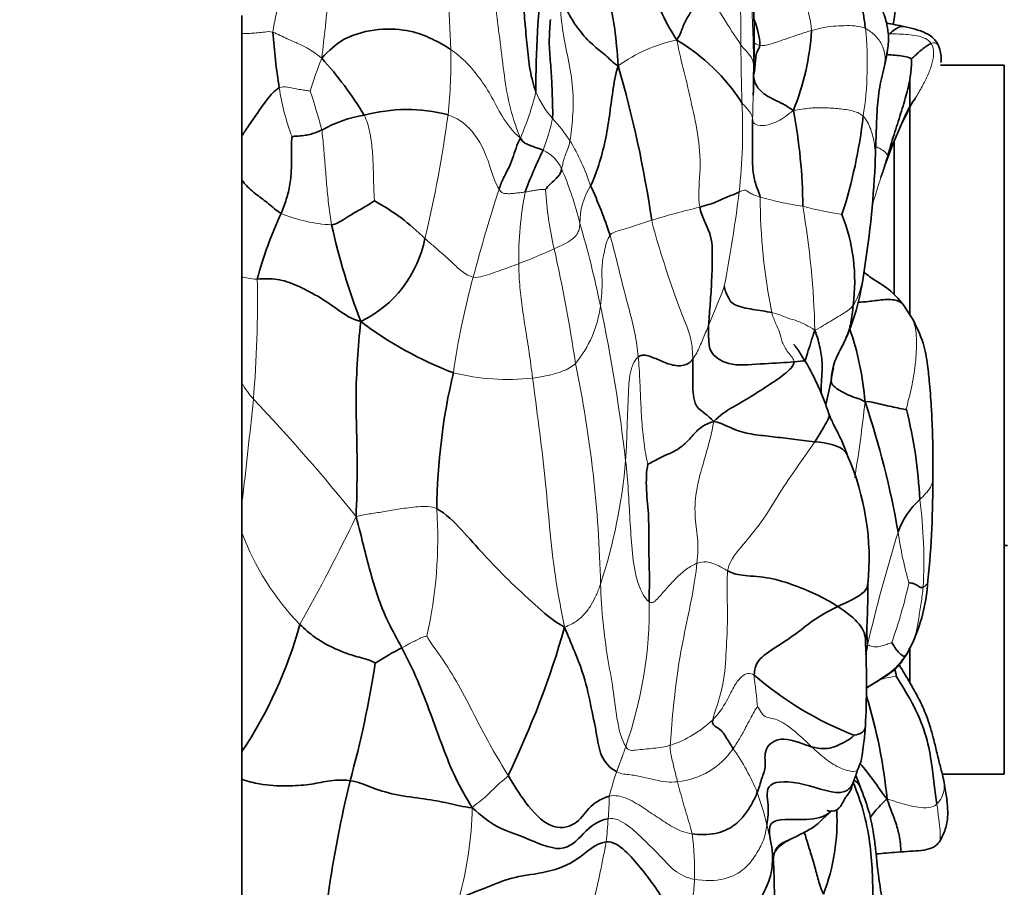
# Model space of a CAD drawing. Units: millimetres. Extents: x 0 to 776, y 0 to 1164.
# Drawn here: x 647 to 678, y 720 to 748 of the extents above; entities that cross this region are included whole.
import ezdxf
from ezdxf import colors
from ezdxf.entities.mleader import LeaderData, LeaderLine
from ezdxf.math import Vec2, Vec3

# ---------------------------------------------------------------- set-up
doc = ezdxf.new("R2010")
doc.units = ezdxf.units.MM
doc.layers.add('DV5_Défaut', color=7, linetype='Continuous')
doc.layers.add('Défaut', color=7, linetype='Continuous')

# ---------------------------------------------------------------- blocks, each defined once
blk = doc.blocks.new('_DOT')
at = {"color": 0}
blk.add_line((0, 0), (-1, 0), dxfattribs=at)
at = {"color": 0, "const_width": 0.333}
blk.add_lwpolyline([(-0.1665, 0, 1), (0.1665, 0, 1)], format="xyb", close=True, dxfattribs=at)
blk = doc.blocks.new('SE4')
at = {"layer": 'DV5_Défaut', "color": 7, "linetype": 'Continuous', "lineweight": 35}
for p, q in [((653.808, 747.887), (653.808, 747.323)), ((653.808, 747.323), (653.808, 744.066)), ((678.008, 746.308), (675.98, 746.308)), ((678.008, 723.808), (678.008, 746.308)), ((675.008, 738.4), (675.008, 745.89)), ((653.808, 744.066), (653.808, 742.659)), ((674.508, 743.903), (674.508, 739.03)), ((653.808, 742.659), (653.808, 739.583)), ((653.808, 739.583), (653.808, 736.216)), ((675.092, 738.26), (674.796, 738.716)), ((653.808, 736.216), (653.808, 732.419)), ((653.808, 732.419), (653.808, 731.466)), ((653.808, 731.466), (653.808, 724.523)), ((678.008, 731.058), (678.108, 731.058)), ((675.008, 726.685), (675.008, 727.772)), ((653.808, 724.523), (653.808, 723.64)), ((653.808, 723.64), (653.808, 719.881)), ((676.038, 723.808), (678.008, 723.808))]:
    blk.add_line(p, q, dxfattribs=at)
at = {"layer": 'DV5_Défaut', "color": 7, "linetype": 'Continuous', "lineweight": 18}
for centre, radius, start, end in [((610.716, 752.46), 46.005, 352.5962, 357.721), ((621.905, 745.728), 38.546, 1.599, 7.0316), ((542.91, 746.278), 126.74, 0.305, 1.21461), ((690.039, 760.821), 24.66, 209.414, 214.2215), ((634.823, 746.177), 35.223, 0.2766, 3.8328), ((669.321, 747.25), 2.571, 3.5604, 28.8921), ((662.992, 746.361), 10.667, 350.989, 5.9718), ((668.51, 742.55), 4.643, 101.1403, 126.4283), ((643.873, 746.467), 16.567, 354.0014, 1.1658), ((746.941, 747.335), 77.294, 180.28323, 181.64787), ((669.648, 741.287), 14.306, 158.4945, 162.9306), ((604.612, 746.436), 65.433, 358.37999, 359.92237), ((662.15, 746.642), 7.235, 188.3419, 201.0679), ((639.955, 740.06), 16.912, 14.3501, 18.7167), ((653.642, 747.833), 9.788, 336.9062, 345.9979), ((665.945, 746.62), 3.034, 202.3818, 221.3472), ((652.739, 744.24), 16.963, 353.3826, 2.945), ((622.24, 749.813), 38.445, 346.456, 352.4105), ((657.592, 745.875), 6.204, 338.609, 348.2872), ((659.159, 740.481), 6.117, 34.163, 42.5263), ((657.896, 740.161), 7.355, 18.3638, 30.7019), ((662.889, 742.555), 1.161, 23.6176, 65.5838), ((653.831, 738.648), 11.026, 13.8094, 23.3638), ((713.426, 725.759), 54.073, 162.1069, 165.1862), ((675.88, 743.211), 12.467, 183.8989, 192.6502), ((666.665, 741.326), 2.128, 147.2061, 181.2417), ((673.101, 740.201), 10.507, 168.5615, 181.0452), ((624.769, 747.762), 45.154, 349.1787, 353.0335), ((690.155, 742.268), 19.9, 180.4298, 191.0458), ((673.27, 752.956), 11.248, 254.4574, 261.5273), ((673.321, 720.503), 21.873, 103.1696, 107.3062), ((644.165, 737.182), 27.839, 1.4677, 9.6108), ((674.958, 754.897), 13.489, 255.6392, 261.0214), ((656.893, 746.054), 4.818, 247.4923, 267.1571), ((632.351, 731.887), 33.529, 11.6734, 16.2685), ((655.425, 758.627), 19.951, 291.0656, 294.5548), ((620.193, 730.504), 44.652, 8.1578, 12.9105), ((685.377, 732.979), 25.112, 164.7497, 171.8349), ((617.699, 738.804), 36.601, 355.1467, 1.1208), ((638.139, 751.027), 33.131, 336.9267, 339.2414), ((661.682, 739.105), 3.532, 320.1218, 352.9397), ((613.109, 727.679), 53.226, 6.5599, 11.9178), ((626.805, 729.009), 38.395, 1.2309, 11.7684), ((662.255, 743.571), 7.237, 256.1268, 276.1748), ((656.925, 738.041), 3.611, 210.3541, 220.266), ((496.555, 751.331), 158.386, 353.14208, 354.33871), ((613.104, 696.483), 56.788, 38.6911, 43.6869), ((621.981, 741.4), 51.93, 350.9293, 353.6095), ((648.662, 735.227), 17.386, 341.9307, 355.1602), ((661.18, 730.587), 14.275, 356.5849, 7.78), ((645.584, 731.313), 14.439, 347.4901, 3.6238), ((605.366, 756.884), 57.711, 330.59939, 334.43774), ((661.782, 734.458), 8.517, 200.5685, 223.8968), ((725.803, 715.666), 53.555, 162.8197, 166.7842), ((686.75, 733.212), 12.235, 188.1149, 195.8351), ((659.975, 733.178), 15.364, 340.2373, 347.5796), ((653.297, 729.101), 13.441, 340.7895, 0.7455), ((650.918, 727.639), 22.749, 0.6834, 1.8744), ((666.238, 728.178), 3.652, 288.624, 313.5668), ((667.386, 725.986), 2.437, 275.85, 325.6501), ((663.804, 720.625), 6.87, 22.1923, 35.4714), ((674.388, 720.776), 9.221, 160.3491, 165.398), ((657.696, 723.121), 7.769, 354.5946, 359.8465), ((661.826, 720.176), 8.876, 13.1201, 20.0515), ((649.252, 723.009), 11.87, 344.6115, 358.6773), ((657.227, 722.736), 8.21, 352.3962, 357.5779), ((663.38, 720.334), 7.33, 7.3213, 14.6733), ((659.285, 720.742), 8.89, 358.2025, 7.5432), ((638.202, 726.382), 27.572, 346.1213, 350.1178)]:
    blk.add_arc(centre, radius, start, end, dxfattribs=at)
at = {"layer": 'DV5_Défaut', "color": 7, "linetype": 'Continuous', "lineweight": 35}
for centre, radius, start, end in [((692.694, 745.641), 29.555, 172.9433, 180.3419), ((663.523, 749.357), 11.098, 350.916, 357.9522), ((627.081, 747.137), 42.984, 358.7672, 1.2291), ((677.755, 749.117), 23.036, 184.3889, 188.803), ((663.82, 747.913), 8.084, 337.9359, 356.4236), ((685.999, 803.38), 56.951, 258.1103, 258.6797), ((664.489, 741.8), 6.157, 32.54, 59.5078), ((674.749, 746.461), 1.259, 0.936, 21.4459), ((647.614, 738.602), 11.79, 31.2834, 42.2706), ((630.596, 736.108), 36.601, 8.2903, 16.1452), ((659.041, 739.7), 5.202, 75.4393, 105.062), ((654.702, 741.696), 16.912, 0.4541, 10.8404), ((658.338, 740.703), 4.073, 99.1623, 119.3956), ((657.789, 746.461), 15.838, 342.0253, 353.578), ((673.296, 738.595), 11.123, 153.186, 160.6261), ((685.524, 739.297), 11.933, 157.4154, 160.8646), ((671.784, 744.057), 2.6, 338.6064, 346.2555), ((644.347, 744.466), 29.587, 350.4456, 357.4305), ((685.524, 739.297), 11.933, 161.2273, 161.3881), ((651.637, 736.361), 14.584, 18.1978, 24.798), ((654.512, 735.626), 7.275, 45.4385, 61.231), ((666.663, 736.21), 12.805, 155.0974, 165.0235), ((667.45, 739.44), 5.81, 352.5753, 21.5531), ((676.764, 745.653), 20.588, 192.3745, 201.3068), ((655.948, 741.536), 3.74, 295.929, 348.8), ((666.325, 740.565), 7.269, 335.3086, 352.0293), ((664.62, 747.409), 11.611, 232.6988, 249.3239), ((664.277, 734.873), 9.341, 4.5867, 19.3496), ((664.445, 732.636), 8.41, 18.0456, 30.4026), ((673.782, 736.493), 1.224, 156.763, 170.1779), ((679.662, 732.026), 19.669, 166.7171, 179.4191), ((636.487, 743.105), 36.659, 349.2977, 349.9389), ((654.634, 739.674), 18.19, 346.8291, 349.2998), ((646.192, 726.469), 28.885, 10.0009, 18.4691), ((661.253, 731.895), 14.084, 2.5409, 14.3377), ((665.666, 730.657), 8.05, 354.1505, 23.7971), ((646.518, 732.955), 29.22, 354.101, 0.6189), ((676.956, 730.693), 2.45, 131.7897, 161.126), ((652.756, 729.59), 20.919, 355.2931, 0.7569), ((670.06, 730.266), 5.533, 331.7167, 356.7501), ((642.171, 732.26), 13.975, 326.3811, 344.6153), ((636.661, 736.224), 28.465, 334.0417, 344.1926), ((665.591, 715.318), 14.187, 118.231, 122.1748), ((645.645, 726.723), 27.988, 357.1006, 2.4701), ((627.39, 731.928), 30.99, 344.4028, 351.4602), ((677.175, 735.15), 10.849, 229.0901, 248.7073), ((658.014, 721.468), 16.344, 5.4318, 17.1199), ((669.202, 725.188), 4.332, 338.0916, 343.3616), ((695.395, 714.406), 39.248, 166.4587, 171.8577), ((666.291, 722.31), 6.408, 338.84, 3.1125), ((666.768, 720.704), 3.923, 1.596, 8.2651), ((650.144, 719.932), 20.565, 359.1862, 2.5302)]:
    blk.add_arc(centre, radius, start, end, dxfattribs=at)
for points in [[(665.753, 746.286), (665.717, 746.743), (665.654, 747.479), (665.48, 748.414), (664.96, 749.457), (665.104, 750.816), (665.158, 751.647), (665.223, 752.019)], [(667.613, 747.105), (667.388, 747.464), (667.062, 748.064), (666.774, 748.891), (666.486, 749.709), (666.29, 750.225), (665.938, 750.75), (665.863, 750.934)], [(663.139, 745.465), (663.07, 745.649), (662.931, 746.148), (662.862, 746.926), (662.785, 747.694), (662.727, 748.465), (662.655, 748.971), (662.617, 749.218)], [(668.558, 748.71), (668.495, 748.621), (668.369, 748.442), (668.163, 748.162), (667.961, 747.854), (667.791, 747.518), (667.712, 747.264), (667.613, 747.105)], [(673.601, 747.47), (673.577, 747.634), (673.543, 747.933), (673.456, 748.298), (673.352, 748.611), (673.25, 748.772), (673.174, 748.773), (673.09, 748.79)], [(665.753, 746.286), (665.586, 746.39), (665.356, 746.634), (664.946, 746.94), (664.505, 747.401), (664.155, 747.967), (663.98, 748.341), (663.911, 748.417)], [(663.667, 744.616), (663.679, 744.785), (663.66, 745.159), (663.65, 745.807), (663.593, 746.463), (663.544, 747.131), (663.589, 747.573), (663.601, 747.76)], [(660.436, 746.804), (660.244, 746.936), (659.835, 747.157), (659.204, 747.417), (658.169, 747.506), (656.987, 747.206), (656.564, 746.76), (656.338, 746.532)], [(670.244, 746.944), (670.237, 746.863), (670.147, 746.742), (670.112, 746.532), (670.1, 746.315), (670.078, 746.096), (670.05, 746.007), (670.043, 745.987)], [(675.691, 747.001), (675.661, 746.989), (675.599, 746.953), (675.498, 746.89), (675.37, 746.793), (675.205, 746.64), (675.096, 746.543), (675.064, 746.514)], [(674.309, 743.439), (674.393, 743.737), (674.532, 744.196), (674.747, 744.857), (674.936, 745.484), (675.066, 746.087), (675.063, 746.414), (675.064, 746.514)], [(675.998, 746.399), (676.002, 746.425), (676.005, 746.453), (676.008, 746.482)], [(665.753, 746.286), (665.657, 746.001), (665.578, 745.484), (665.473, 744.691), (665.35, 743.905), (665.141, 743.128), (664.97, 742.672), (664.877, 742.478)], [(671.312, 744.877), (671.18, 744.955), (671.008, 745.078), (670.698, 745.212), (670.367, 745.389), (670.111, 745.655), (670.059, 745.875), (670.043, 745.987)], [(675.183, 745.252), (675.13, 745.188), (675.003, 745.002), (674.823, 744.642), (674.663, 744.245), (674.49, 743.847), (674.379, 743.585), (674.309, 743.439)], [(670.256, 742.119), (670.227, 742.288), (670.079, 742.566), (670.016, 743.022), (670.011, 743.549), (670.009, 744.065), (670.015, 744.414), (670.019, 744.586)], [(656.339, 744.251), (656.281, 744.225), (656.168, 744.178), (656.003, 744.122), (655.824, 744.082), (655.606, 744.055), (655.428, 744.057), (655.398, 744.041)], [(655.049, 741.602), (655.11, 741.748), (655.225, 742.048), (655.342, 742.524), (655.384, 743.041), (655.373, 743.581), (655.378, 743.94), (655.398, 744.041)], [(661.968, 742.372), (662.01, 742.497), (662.1, 742.722), (662.263, 743.015), (662.4, 743.341), (662.508, 743.685), (662.585, 743.887), (662.646, 743.994)], [(663.369, 743.612), (663.322, 743.633), (663.229, 743.669), (663.089, 743.711), (662.952, 743.761), (662.812, 743.821), (662.719, 743.885), (662.646, 743.994)], [(663.953, 743.02), (663.945, 742.984), (663.932, 742.92), (663.891, 742.832), (663.803, 742.73), (663.609, 742.557), (663.471, 742.405), (663.442, 742.363)], [(674.088, 742.742), (674.129, 742.858), (674.17, 742.976), (674.215, 743.105)], [(669.589, 742.286), (669.556, 742.27), (669.478, 742.227), (669.32, 742.171), (669.133, 742.098), (668.897, 741.974), (668.529, 741.852), (668.338, 741.8)], [(658.013, 742.003), (657.961, 741.97), (657.724, 741.817), (657.364, 741.619), (657.067, 741.438), (656.853, 741.298), (656.721, 741.251), (656.654, 741.241)], [(668.62, 738.043), (668.632, 738.231), (668.665, 738.653), (668.719, 739.376), (668.741, 740.179), (668.743, 740.978), (668.401, 741.48), (668.338, 741.8)], [(657.583, 738.172), (657.282, 738.243), (656.885, 738.533), (656.213, 738.993), (655.527, 739.34), (654.936, 739.55), (654.497, 739.527), (654.293, 739.52)], [(670.624, 738.455), (670.442, 738.497), (670.032, 738.549), (669.377, 738.678), (669.24, 738.943), (669.156, 739.132), (669.124, 739.239), (669.119, 739.285)], [(657.429, 731.982), (657.455, 732.494), (657.463, 733.31), (657.459, 734.532), (657.41, 735.757), (657.47, 736.974), (657.527, 737.742), (657.583, 738.172)], [(671.33, 736.892), (671.049, 736.862), (670.421, 736.856), (669.298, 736.718), (668.634, 737.164), (668.636, 737.561), (668.608, 737.864), (668.62, 738.043)], [(666.388, 737.051), (666.484, 737.134), (666.751, 737.088), (667.132, 736.903), (667.53, 736.754), (667.946, 736.773), (668.069, 736.911), (668.119, 736.978)], [(668.785, 735.001), (668.587, 735.208), (668.22, 735.413), (668.152, 735.742), (668.107, 736.101), (668.125, 736.51), (668.123, 736.813), (668.119, 736.978)], [(668.785, 735.001), (668.992, 735.209), (669.333, 735.428), (669.922, 735.757), (670.474, 736.118), (671.047, 736.491), (671.328, 736.766), (671.33, 736.892)], [(673.589, 735.62), (673.472, 735.695), (673.291, 735.75), (673.018, 735.848), (672.783, 735.983), (672.576, 736.117), (672.515, 736.213), (672.508, 736.297)], [(674.898, 735.383), (674.866, 735.379), (674.684, 735.417), (674.425, 735.472), (674.161, 735.526), (673.887, 735.593), (673.697, 735.648), (673.589, 735.62)], [(668.785, 735.001), (668.479, 734.904), (668.218, 734.691), (667.975, 734.369), (667.603, 734.067), (667.044, 733.847), (666.745, 733.66), (666.693, 733.64)], [(671.991, 734.358), (671.731, 734.381), (671.301, 734.432), (670.665, 734.52), (670.046, 734.579), (669.447, 734.706), (669.08, 734.936), (668.785, 735.001)], [(666.737, 729.275), (666.737, 729.583), (666.751, 730.206), (666.712, 731.07), (666.736, 731.969), (666.628, 732.815), (666.644, 733.433), (666.693, 733.64)], [(659.995, 732.226), (660.278, 732.074), (660.79, 731.562), (661.488, 730.76), (662.252, 729.966), (663.102, 729.186), (663.667, 728.676), (664.05, 728.47)], [(658.88, 727.817), (658.734, 728.093), (658.42, 728.642), (658.106, 729.443), (657.872, 730.245), (657.663, 731.063), (657.53, 731.621), (657.429, 731.982)], [(672.726, 729.125), (672.508, 729.268), (672.025, 729.528), (671.253, 729.841), (670.465, 730.075), (669.637, 730.097), (669.339, 730.193), (669.225, 730.255)], [(675.429, 729.737), (675.376, 729.711), (675.333, 729.744), (675.254, 729.787), (675.17, 729.841), (675.068, 729.871), (674.993, 729.875), (674.979, 729.874)], [(672.726, 729.125), (672.493, 729.015), (672.002, 728.754), (671.416, 728.264), (670.751, 727.824), (670.119, 727.429), (670.079, 727.089), (670.07, 726.951)], [(658.036, 727.326), (657.937, 727.408), (657.497, 727.516), (657.062, 727.657), (656.593, 727.857), (656.117, 728.136), (655.802, 728.403), (655.645, 728.553)], [(665.704, 723.877), (665.469, 724), (665.162, 724.377), (665.074, 725.071), (664.872, 726.015), (664.666, 727.036), (664.272, 727.906), (664.05, 728.47)], [(674.862, 727.558), (674.82, 727.538), (674.775, 727.565), (674.691, 727.629), (674.602, 727.726), (674.508, 727.86), (674.447, 727.964), (674.434, 727.983)], [(661.119, 722.735), (660.916, 723.072), (660.577, 723.651), (660.175, 724.667), (659.798, 725.723), (659.394, 726.79), (659.058, 727.481), (658.88, 727.817)], [(673.612, 727.602), (673.628, 727.693), (673.646, 727.794), (673.666, 727.91)], [(674.529, 727.156), (674.555, 727.051), (674.573, 726.963), (674.579, 726.916)], [(675.87, 722.856), (675.843, 723.044), (675.784, 723.456), (675.696, 724.209), (675.535, 725.086), (675.106, 726.073), (674.715, 726.683), (674.579, 726.916)], [(669.398, 724.611), (669.359, 724.672), (669.294, 724.787), (669.183, 724.956), (669.068, 725.158), (668.882, 725.294), (668.719, 725.371), (668.755, 725.531)], [(671.892, 724.671), (671.655, 724.738), (670.927, 725.081), (670.337, 724.611), (670.465, 724.048), (670.305, 723.694), (670.226, 723.366), (670.165, 723.22)], [(673.235, 725.041), (673.225, 725.022), (673.074, 724.883), (672.795, 724.754), (672.543, 724.629), (672.245, 724.608), (672.039, 724.629), (671.892, 724.671)], [(665.465, 723.1), (665.189, 723.022), (664.767, 722.737), (664.452, 722.162), (663.595, 722.006), (662.763, 722.905), (662.437, 723.471), (662.255, 723.764)], [(673.249, 723.616), (673.352, 723.54), (673.434, 723.42), (673.472, 723.303)], [(657.239, 723.596), (657.508, 723.558), (657.858, 723.393), (658.641, 723.135), (659.645, 723.022), (660.352, 722.888), (660.823, 722.768), (661.119, 722.735)], [(670.165, 723.22), (670.115, 723.101), (670.004, 722.861), (669.77, 722.505), (669.459, 722.159), (668.873, 721.875), (668.34, 721.872), (668.097, 721.909)], [(665.43, 722.389), (665.094, 722.33), (664.643, 721.945), (664.019, 721.219), (662.726, 721.846), (661.893, 722.073), (661.414, 722.487), (661.119, 722.735)], [(660.697, 719.859), (661.082, 720.027), (661.717, 720.255), (662.417, 720.56), (663.504, 720.662), (664.509, 721.043), (665.013, 721.607), (665.365, 721.65)], [(665.365, 721.65), (665.586, 721.677), (665.99, 721.387), (666.456, 720.84), (666.896, 720.285), (667.276, 719.665), (667.604, 719.283), (667.868, 719.128)], [(667.868, 719.128), (668.331, 719.006), (669.235, 718.929), (670.005, 719.446), (670.376, 720.023), (670.644, 720.636), (670.646, 721.066), (670.65, 721.268)], [(670.669, 721.05), (670.671, 721.074), (670.673, 721.098), (670.676, 721.122)]]:
    blk.add_open_spline(points, degree=3, dxfattribs=at)
at = {"layer": 'DV5_Défaut', "color": 7, "linetype": 'Continuous', "lineweight": 18}
for points in [[(654.788, 747.355), (654.807, 747.539), (654.906, 747.911), (654.961, 748.476), (655.001, 749.01), (655.06, 749.577), (655.105, 749.926), (655.129, 750.096)], [(662.646, 743.994), (662.488, 744.391), (662.27, 745.055), (662.117, 746.107), (661.988, 747.152), (661.861, 748.205), (661.751, 748.895), (661.698, 749.239)], [(663.911, 748.417), (663.916, 748.094), (663.964, 747.45), (664.166, 746.501), (664.335, 745.586), (664.319, 744.651), (664.255, 744.119), (664.221, 743.916)], [(656.338, 746.532), (656.234, 746.608), (656.092, 746.725), (655.869, 746.861), (655.62, 746.99), (655.271, 747.13), (654.942, 747.301), (654.788, 747.355)], [(671.888, 747.409), (671.776, 747.378), (671.556, 747.31), (671.228, 747.198), (670.901, 747.085), (670.571, 746.967), (670.348, 746.922), (670.244, 746.944)], [(673.601, 747.47), (673.5, 747.519), (673.275, 747.567), (672.922, 747.567), (672.573, 747.553), (672.225, 747.501), (671.999, 747.441), (671.888, 747.409)], [(668.338, 741.8), (668.272, 742.128), (668.382, 742.872), (668.321, 744.007), (668.079, 745.079), (667.851, 746.101), (667.681, 746.725), (667.613, 747.105)], [(675.691, 747.001), (675.656, 747.06), (675.512, 747.168), (675.239, 747.253), (674.95, 747.283), (674.66, 747.302), (674.464, 747.305), (674.368, 747.305)], [(662.646, 743.994), (662.394, 744.207), (662.047, 744.675), (661.707, 745.384), (661.309, 745.967), (660.899, 746.453), (660.593, 746.696), (660.436, 746.804)], [(670.045, 746.347), (670.041, 746.377), (670.032, 746.443), (669.985, 746.551), (669.904, 746.66), (669.794, 746.777), (669.698, 746.888), (669.649, 746.952)], [(670.244, 746.944), (670.164, 746.961), (670.099, 746.994), (670.048, 747.039)], [(675.183, 745.252), (675.258, 745.386), (675.404, 745.632), (675.587, 745.999), (675.725, 746.352), (675.782, 746.701), (675.748, 746.907), (675.691, 747.001)], [(655.972, 745.486), (655.942, 745.495), (655.843, 745.509), (655.675, 745.532), (655.484, 745.569), (655.264, 745.606), (655.082, 745.641), (654.991, 745.592)], [(670.019, 744.586), (670.016, 744.613), (670.006, 744.669), (669.977, 744.757), (669.914, 744.846), (669.828, 744.949), (669.734, 745.049), (669.68, 745.112)], [(671.312, 744.877), (671.13, 744.73), (670.834, 744.497), (670.297, 744.356), (670.054, 744.449), (670.029, 744.519), (670.022, 744.563), (670.019, 744.586)], [(673.527, 744.69), (673.428, 744.788), (673.163, 744.883), (672.708, 744.936), (672.258, 744.968), (671.806, 744.955), (671.517, 744.899), (671.312, 744.877)], [(657.689, 744.724), (657.769, 744.565), (657.873, 744.205), (657.951, 743.64), (657.977, 743.07), (657.988, 742.496), (658.004, 742.114), (658.013, 742.003)], [(661.968, 742.372), (661.866, 742.533), (661.702, 743.043), (661.453, 743.742), (661.109, 744.241), (660.744, 744.568), (660.481, 744.687), (660.349, 744.735)], [(656.654, 741.241), (656.619, 741.439), (656.562, 741.845), (656.5, 742.457), (656.454, 743.068), (656.402, 743.674), (656.367, 744.076), (656.339, 744.251)], [(664.221, 743.916), (664.199, 743.789), (664.143, 743.627), (664.058, 743.429), (664.012, 743.273), (663.981, 743.138), (663.962, 743.057), (663.953, 743.02)], [(662.803, 742.285), (662.744, 742.277), (662.628, 742.263), (662.465, 742.243), (662.305, 742.228), (662.148, 742.232), (662.031, 742.272), (661.968, 742.372)], [(663.442, 742.363), (663.423, 742.364), (663.333, 742.37), (663.197, 742.354), (663.062, 742.328), (662.931, 742.306), (662.844, 742.29), (662.803, 742.285)], [(670.256, 742.119), (670.093, 742.173), (669.871, 742.274), (669.842, 742.333), (669.746, 742.347), (669.684, 742.327), (669.622, 742.301), (669.589, 742.286)], [(664.538, 741.28), (664.532, 741.217), (664.518, 741.103), (664.455, 740.952), (664.344, 740.811), (664.098, 740.657), (663.84, 740.534), (663.716, 740.48)], [(666.814, 741.385), (666.728, 741.356), (666.56, 741.309), (666.305, 741.224), (666.044, 741.137), (665.759, 741.043), (665.55, 740.998), (665.492, 740.916)], [(668.119, 736.978), (668.113, 737.187), (668.099, 737.627), (667.768, 738.411), (667.417, 739.369), (667.094, 740.377), (666.891, 741.047), (666.814, 741.385)], [(661.15, 739.584), (660.986, 739.626), (660.716, 739.804), (660.463, 740.069), (660.176, 740.318), (659.899, 740.562), (659.711, 740.722), (659.617, 740.809)], [(665.492, 740.916), (665.401, 740.783), (665.305, 740.398), (665.222, 739.905), (665.244, 739.486), (665.237, 739.071), (665.207, 738.802), (665.187, 738.671)], [(666.388, 737.051), (666.364, 737.3), (666.297, 737.803), (666.098, 738.56), (665.89, 739.333), (665.694, 740.155), (665.558, 740.687), (665.492, 740.916)], [(662.596, 740.009), (662.497, 739.973), (662.302, 739.9), (662.021, 739.797), (661.742, 739.699), (661.459, 739.606), (661.252, 739.558), (661.15, 739.584)], [(663.034, 736.376), (662.995, 736.675), (662.931, 737.175), (662.809, 737.923), (662.697, 738.652), (662.613, 739.349), (662.599, 739.789), (662.596, 740.009)], [(671.994, 737.895), (672.105, 737.945), (672.263, 738.046), (672.501, 738.189), (672.736, 738.332), (672.976, 738.474), (673.134, 738.578), (673.211, 738.689)], [(671.33, 736.892), (671.331, 736.988), (671.132, 737.184), (670.935, 737.526), (670.888, 737.844), (670.755, 738.085), (670.663, 738.318), (670.624, 738.455)], [(671.994, 737.895), (671.887, 737.969), (671.709, 738.069), (671.434, 738.199), (671.155, 738.266), (670.919, 738.375), (670.738, 738.43), (670.624, 738.455)], [(668.119, 736.978), (668.167, 737.044), (668.248, 737.18), (668.344, 737.393), (668.438, 737.608), (668.526, 737.822), (668.588, 737.966), (668.62, 738.043)], [(665.986, 733.76), (666, 733.982), (666.026, 734.427), (666.04, 735.101), (666.077, 735.775), (666.084, 736.467), (666.236, 736.919), (666.388, 737.051)], [(666.693, 733.64), (666.66, 733.754), (666.577, 734.215), (666.502, 734.927), (666.467, 735.626), (666.437, 736.322), (666.413, 736.803), (666.388, 737.051)], [(664.393, 736.84), (664.335, 736.785), (664.213, 736.696), (663.987, 736.588), (663.692, 736.502), (663.367, 736.423), (663.15, 736.389), (663.034, 736.376)], [(664.05, 728.47), (663.927, 729.073), (663.737, 730.069), (663.57, 731.646), (663.434, 733.246), (663.234, 734.843), (663.096, 735.897), (663.034, 736.376)], [(668.252, 730.494), (668.283, 730.792), (668.293, 731.313), (668.164, 732.002), (668.21, 732.871), (668.521, 733.898), (668.723, 734.629), (668.785, 735.001)], [(669.225, 730.255), (669.246, 730.469), (669.505, 730.871), (670.265, 731.707), (670.78, 732.592), (671.387, 733.493), (671.801, 734.077), (671.991, 734.358)], [(666.737, 729.275), (666.566, 729.397), (666.288, 730.001), (666.188, 730.939), (666.121, 731.861), (666.078, 732.794), (666.021, 733.436), (665.986, 733.76)], [(657.429, 731.982), (657.614, 732.026), (657.897, 732.071), (658.334, 732.139), (658.808, 732.225), (659.396, 732.3), (659.818, 732.32), (659.995, 732.226)], [(668.252, 730.494), (668.14, 730.453), (667.916, 730.327), (667.6, 730.04), (667.312, 729.732), (667.03, 729.405), (666.844, 729.2), (666.737, 729.275)], [(667.405, 724.717), (667.417, 725.013), (667.491, 725.835), (667.628, 727.088), (667.856, 728.31), (668.108, 729.473), (668.22, 730.176), (668.252, 730.494)], [(669.225, 730.255), (669.153, 730.294), (669.056, 730.356), (668.906, 730.438), (668.742, 730.494), (668.574, 730.558), (668.365, 730.536), (668.252, 730.494)], [(668.755, 725.531), (668.814, 725.787), (669.105, 726.53), (669.174, 727.613), (669.231, 728.613), (669.208, 729.485), (669.2, 730.009), (669.225, 730.255)], [(675.584, 729.952), (675.574, 729.86), (675.511, 729.777), (675.429, 729.737)], [(664.05, 728.47), (664.218, 728.537), (664.446, 728.655), (664.701, 728.893), (664.9, 729.17), (665.054, 729.478), (665.141, 729.693), (665.191, 729.834)], [(665.99, 724.678), (665.847, 724.905), (665.687, 725.612), (665.603, 726.49), (665.404, 727.51), (665.263, 728.597), (665.204, 729.409), (665.191, 729.834)], [(674.862, 727.558), (674.925, 727.677), (675.057, 727.904), (675.225, 728.282), (675.289, 728.759), (675.369, 729.233), (675.415, 729.565), (675.429, 729.737)], [(658.88, 727.817), (658.938, 727.844), (659.05, 727.905), (659.212, 727.989), (659.37, 728.071), (659.528, 728.151), (659.641, 728.177), (659.681, 728.185)], [(662.255, 723.764), (662.074, 724.056), (661.73, 724.638), (661.235, 725.571), (660.757, 726.517), (660.212, 727.434), (659.776, 727.985), (659.681, 728.185)], [(674.434, 727.983), (674.415, 727.979), (674.317, 727.934), (674.163, 727.887), (673.999, 727.839), (673.826, 727.848), (673.713, 727.892), (673.666, 727.91)], [(673.618, 727.869), (673.633, 727.883), (673.649, 727.896), (673.666, 727.91)], [(674.932, 727.644), (674.919, 727.604), (674.895, 727.574), (674.862, 727.558)], [(670.07, 726.951), (669.996, 726.991), (669.86, 727.02), (669.676, 726.918), (669.443, 726.659), (669.226, 726.141), (668.93, 725.705), (668.755, 725.531)], [(670.172, 725.939), (670.169, 725.969), (670.157, 726.108), (670.138, 726.315), (670.112, 726.521), (670.085, 726.727), (670.064, 726.864), (670.07, 726.951)], [(670.172, 725.939), (670.145, 725.919), (670.063, 725.787), (669.941, 725.557), (669.802, 725.286), (669.635, 724.975), (669.482, 724.736), (669.398, 724.611)], [(671.892, 724.671), (671.723, 724.827), (671.406, 725.143), (670.832, 725.561), (670.419, 725.6), (670.316, 725.72), (670.204, 725.905), (670.172, 725.939)], [(665.704, 723.877), (665.721, 723.927), (665.755, 724.022), (665.807, 724.166), (665.859, 724.31), (665.913, 724.451), (665.95, 724.546), (665.99, 724.678)], [(667.405, 724.717), (667.319, 724.693), (667.148, 724.657), (666.875, 724.622), (666.593, 724.595), (666.298, 724.571), (666.079, 724.536), (665.99, 724.678)], [(667.635, 723.562), (667.617, 723.632), (667.582, 723.77), (667.53, 723.977), (667.481, 724.185), (667.43, 724.393), (667.397, 724.531), (667.405, 724.717)], [(661.119, 722.735), (661.219, 722.839), (661.371, 722.937), (661.577, 723.121), (661.779, 723.318), (661.985, 723.535), (662.17, 723.644), (662.255, 723.764)], [(667.635, 723.562), (667.516, 723.549), (667.283, 723.545), (666.928, 723.622), (666.547, 723.707), (666.151, 723.796), (665.851, 723.8), (665.704, 723.877)], [(668.097, 721.909), (668.076, 722.018), (668.012, 722.233), (667.912, 722.562), (667.814, 722.893), (667.721, 723.226), (667.664, 723.451), (667.635, 723.562)], [(668.097, 721.909), (667.886, 721.942), (667.518, 722.076), (667.075, 722.395), (666.588, 722.7), (666.069, 723.059), (665.641, 723.15), (665.465, 723.1)], [(675.87, 722.856), (675.794, 722.779), (675.612, 722.721), (675.279, 722.745), (674.952, 722.814), (674.627, 722.901), (674.416, 722.986), (674.284, 723.015)], [(668.17, 720.463), (667.922, 720.505), (667.498, 720.728), (667.066, 721.244), (666.575, 721.704), (666.077, 722.2), (665.64, 722.427), (665.43, 722.389)], [(670.471, 722.191), (670.451, 722.028), (670.385, 721.704), (670.129, 721.242), (669.808, 720.805), (669.18, 720.418), (668.496, 720.408), (668.17, 720.463)], [(667.868, 719.128), (667.904, 719.248), (668.014, 719.377), (668.089, 719.636), (668.13, 719.908), (668.158, 720.183), (668.169, 720.369), (668.17, 720.463)]]:
    blk.add_open_spline(points, degree=3, dxfattribs=at)
at = {"layer": 'DV5_Défaut', "color": 7, "linetype": 'Continuous', "lineweight": 35}
for points, knots in [([(674.194, 746.248), (674.249, 746.479), (674.325, 746.83), (674.341, 747.298), (674.276, 747.635), (674.204, 747.883), (674.112, 748.117), (673.949, 748.398), (673.649, 748.679), (673.427, 748.728), (673.286, 748.754)], [0, 0, 0, 0, 0.184041, 0.333258, 0.450658, 0.537394, 0.599259, 0.695865, 0.836306, 1, 1, 1, 1]), ([(670.063, 747.749), (670.08, 747.718), (670.137, 747.599), (670.195, 747.365), (670.255, 747.073), (670.244, 746.944)], [0, 0, 0, 0, 0.155147, 0.577574, 1, 1, 1, 1]), ([(674.368, 747.305), (674.421, 747.355), (674.532, 747.445), (674.683, 747.539), (674.772, 747.547), (674.815, 747.539), (674.82, 747.538)], [0, 0, 0, 0, 0.319848, 0.639696, 0.959544, 1, 1, 1, 1]), ([(675.921, 746.922), (675.912, 746.943), (675.873, 747.032), (675.76, 747.181), (675.521, 747.342), (675.182, 747.455), (674.954, 747.509), (674.821, 747.537)], [0, 0, 0, 0, 0.045597, 0.223465, 0.485005, 0.744416, 1, 1, 1, 1]), ([(675.064, 746.514), (675.042, 746.529), (674.898, 746.584), (674.66, 746.613), (674.451, 746.636), (674.321, 746.645), (674.272, 746.648)], [0, 0, 0, 0, 0.276784, 0.553568, 0.830352, 1, 1, 1, 1]), ([(670.04, 745.361), (670.04, 745.361), (670.04, 745.369), (670.041, 745.417), (670.042, 745.5), (670.046, 745.745), (670.05, 745.98), (670.055, 746.21)], [0, 0, 0, 0, 0.103616, 0.210075, 0.319724, 0.438382, 1, 1, 1, 1]), ([(673.904, 743.14), (673.915, 743.429), (673.935, 743.917), (673.956, 744.725), (674.022, 745.551), (674.129, 745.989), (674.194, 746.248)], [0, 0, 0, 0, 0.248736, 0.497459, 0.747829, 1, 1, 1, 1]), ([(654.991, 745.592), (654.846, 745.515), (654.585, 745.217), (654.297, 744.784), (654.029, 744.409), (653.872, 744.167), (653.808, 744.066)], [0, 0, 0, 0, 0.270147, 0.540294, 0.81044, 1, 1, 1, 1]), ([(655.049, 741.602), (654.903, 741.691), (654.648, 741.926), (654.291, 742.181), (653.981, 742.436), (653.839, 742.616), (653.808, 742.659)], [0, 0, 0, 0, 0.30328, 0.606559, 0.909839, 1, 1, 1, 1]), ([(674.8, 738.711), (674.639, 738.896), (674.355, 739.239), (673.863, 739.485), (673.612, 739.694), (673.549, 739.749)], [0, 0, 0, 0, 0.399839, 0.846669, 1, 1, 1, 1]), ([(672.657, 736.976), (672.688, 737.049), (672.793, 737.267), (672.991, 737.626), (673.157, 738.122), (673.19, 738.5), (673.211, 738.689)], [0, 0, 0, 0, 0.142134, 0.42809, 0.714045, 1, 1, 1, 1]), ([(674.802, 738.709), (674.732, 738.791), (674.493, 738.895), (674.035, 738.855), (673.661, 738.797), (673.432, 738.788), (673.359, 738.789)], [0, 0, 0, 0, 0.242959, 0.550212, 0.857465, 1, 1, 1, 1]), ([(675.737, 733.27), (675.74, 733.583), (675.744, 734.066), (675.726, 734.785), (675.699, 735.333), (675.668, 735.791), (675.632, 736.257), (675.574, 736.829), (675.447, 737.543), (675.231, 737.983), (675.092, 738.26)], [0, 0, 0, 0, 0.165036, 0.301909, 0.408246, 0.484265, 0.571249, 0.687681, 0.832393, 1, 1, 1, 1]), ([(671.678, 736.901), (671.698, 736.989), (671.765, 737.192), (671.871, 737.502), (671.932, 737.736), (671.994, 737.895)], [0, 0, 0, 0, 0.278239, 0.639119, 1, 1, 1, 1]), ([(672.196, 735.88), (672.19, 736.041), (672.204, 736.372), (672.249, 736.816), (672.171, 737.306), (672.078, 737.684), (671.994, 737.895)], [0, 0, 0, 0, 0.228254, 0.485503, 0.742751, 1, 1, 1, 1]), ([(671.698, 736.891), (671.655, 736.96), (671.59, 737.061), (671.472, 737.248), (671.396, 737.361), (671.346, 737.427), (671.323, 737.451), (671.316, 737.454), (671.315, 737.454)], [0, 0, 0, 0, 0.279096, 0.499936, 0.684928, 0.836943, 0.957369, 1, 1, 1, 1]), ([(671.698, 736.892), (671.69, 736.905), (671.644, 736.943), (671.506, 736.91), (671.33, 736.892)], [0, 0, 0, 0, 0.269501, 1, 1, 1, 1]), ([(671.991, 734.358), (672.138, 734.574), (672.403, 735.025), (672.46, 735.173), (672.442, 735.238)], [0, 0, 0, 0, 0.526948, 1, 1, 1, 1]), ([(673.031, 733.907), (672.995, 734.011), (672.941, 734.168), (672.827, 734.437), (672.713, 734.668), (672.56, 734.948), (672.491, 735.119), (672.44, 735.243)], [0, 0, 0, 0, 0.206661, 0.369819, 0.581608, 0.739951, 1, 1, 1, 1]), ([(673.033, 733.901), (673.015, 733.956), (672.874, 734.213), (672.408, 734.319), (671.991, 734.358)], [0, 0, 0, 0, 0.1966532, 1, 1, 1, 1]), ([(673.674, 729.866), (673.679, 729.777), (673.592, 729.528), (673.072, 729.288), (672.726, 729.125)], [0, 0, 0, 0, 0.367079, 1, 1, 1, 1]), ([(672.726, 729.125), (673.005, 728.943), (673.504, 728.546), (673.603, 728.187), (673.607, 727.962), (673.606, 727.927)], [0, 0, 0, 0, 0.4580088, 0.9160177, 1, 1, 1, 1]), ([(673.629, 726.544), (673.744, 726.615), (673.989, 726.759), (674.342, 726.976), (674.661, 727.223), (674.8, 727.439), (674.862, 727.558)], [0, 0, 0, 0, 0.222785, 0.481857, 0.740928, 1, 1, 1, 1]), ([(673.63, 726.533), (673.713, 726.588), (674.005, 726.781), (674.559, 727.107), (674.794, 727.446), (674.932, 727.644)], [0, 0, 0, 0, 0.1603401, 0.5790239, 1, 1, 1, 1]), ([(676.072, 723.678), (676.036, 723.815), (675.981, 724.034), (675.867, 724.487), (675.765, 724.915), (675.661, 725.299), (675.548, 725.633), (675.423, 725.93), (675.291, 726.204), (675.148, 726.471), (674.977, 726.771), (674.808, 727.046), (674.69, 727.236), (674.648, 727.302)], [0, 0, 0, 0, 0.179677, 0.330021, 0.454292, 0.554357, 0.632199, 0.695253, 0.755989, 0.814926, 0.872959, 0.955647, 1, 1, 1, 1]), ([(673.597, 725.308), (673.593, 725.242), (673.547, 725.114), (673.318, 725.051), (673.235, 725.041)], [0, 0, 0, 0, 0.466121, 1, 1, 1, 1]), ([(673.352, 723.944), (673.369, 723.981), (673.415, 724.093), (673.464, 724.197), (673.501, 724.472), (673.54, 724.722), (673.571, 724.977), (673.585, 725.156), (673.593, 725.26), (673.595, 725.289), (673.597, 725.308)], [0, 0, 0, 0, 0.071423, 0.240387, 0.345996, 0.588933, 0.764886, 0.863416, 0.921469, 1, 1, 1, 1]), ([(674.284, 723.015), (674.115, 723.232), (673.87, 723.596), (673.576, 723.983), (673.427, 724.134), (673.426, 724.135)], [0, 0, 0, 0, 0.498731, 0.997463, 1, 1, 1, 1]), ([(653.808, 723.64), (654.005, 723.572), (654.489, 723.441), (655.244, 723.424), (655.963, 723.46), (656.511, 723.596), (656.974, 723.633), (657.239, 723.596)], [0, 0, 0, 0, 0.127362, 0.345522, 0.563681, 0.781841, 1, 1, 1, 1]), ([(673.467, 723.318), (673.42, 723.441), (673.367, 723.577), (673.308, 723.725), (673.293, 723.761)], [0, 0, 0, 0, 0.757236, 1, 1, 1, 1]), ([(675.96, 721.674), (676.015, 721.778), (676.117, 721.979), (676.216, 722.33), (676.214, 722.715), (676.168, 723.154), (676.11, 723.474), (676.072, 723.677)], [0, 0, 0, 0, 0.169916, 0.386863, 0.564164, 0.769139, 1, 1, 1, 1]), ([(673.222, 723.571), (673.168, 723.421), (672.879, 723.038), (671.588, 723.588), (670.353, 723.596), (670.558, 722.781), (670.5, 722.422), (670.471, 722.191)], [0, 0, 0, 0, 0.104677, 0.328508, 0.552339, 0.776169, 1, 1, 1, 1]), ([(672.383, 722.651), (672.383, 722.651), (672.383, 722.649), (672.39, 722.645), (672.425, 722.636), (672.481, 722.629), (672.547, 722.629), (672.615, 722.64), (672.681, 722.666), (672.74, 722.706), (672.788, 722.753), (672.824, 722.803), (672.852, 722.85), (672.895, 722.934), (672.947, 723.044), (673.051, 723.17), (673.138, 723.298), (673.171, 723.419), (673.198, 723.498), (673.216, 723.554)], [0, 0, 0, 0, 0.002385, 0.040348, 0.075973, 0.113228, 0.153228, 0.191997, 0.230981, 0.273019, 0.314001, 0.348147, 0.377392, 0.405391, 0.562445, 0.719503, 0.807407, 0.886474, 1, 1, 1, 1]), ([(673.872, 719.112), (673.854, 719.383), (673.836, 719.929), (673.822, 720.811), (673.734, 721.759), (673.533, 722.716), (673.303, 723.313), (673.213, 723.543)], [0, 0, 0, 0, 0.2064489, 0.4128977, 0.6193466, 0.8257954, 1, 1, 1, 1]), ([(674.121, 719.883), (674.101, 720.002), (674.068, 720.2), (674.015, 720.574), (673.977, 720.879), (673.953, 721.124), (673.918, 721.458), (673.859, 721.939), (673.734, 722.601), (673.571, 723.042), (673.467, 723.318)], [0, 0, 0, 0, 0.139569, 0.27299, 0.382718, 0.457858, 0.544612, 0.666336, 0.823318, 1, 1, 1, 1]), ([(673.751, 722.416), (673.795, 722.486), (673.903, 722.632), (674.082, 722.813), (674.192, 722.952), (674.284, 723.015)], [0, 0, 0, 0, 0.296343, 0.648171, 1, 1, 1, 1]), ([(674.714, 721.336), (674.715, 721.339), (674.726, 721.377), (674.711, 721.608), (674.675, 721.857), (674.595, 722.183), (674.401, 722.693), (674.284, 723.015)], [0, 0, 0, 0, 0.02615, 0.269612, 0.513075, 0.756537, 1, 1, 1, 1]), ([(670.65, 721.268), (670.655, 721.517), (670.253, 722.53), (671.601, 722.281), (672.305, 722.445), (672.481, 722.596)], [0, 0, 0, 0, 0.377331, 0.754662, 1, 1, 1, 1]), ([(671.26, 721.756), (671.4, 721.823), (671.657, 721.949), (672.067, 722.18), (672.263, 722.409), (672.404, 722.528), (672.484, 722.6), (672.498, 722.611), (672.505, 722.618)], [0, 0, 0, 0, 0.196329, 0.436891, 0.709942, 0.858837, 0.932211, 1, 1, 1, 1]), ([(670.685, 721.183), (670.708, 721.323), (670.796, 721.564), (671.078, 721.669), (671.203, 721.728)], [0, 0, 0, 0, 0.54779, 1, 1, 1, 1]), ([(670.744, 721.354), (670.756, 721.377), (670.794, 721.438), (670.945, 721.59), (671.123, 721.687), (671.276, 721.765)], [0, 0, 0, 0, 0.148347, 0.387955, 1, 1, 1, 1]), ([(671.662, 721.959), (671.672, 721.926), (671.718, 721.759), (671.825, 721.423), (671.968, 720.966), (672.093, 720.491), (672.171, 720.188), (672.267, 719.997)], [0, 0, 0, 0, 0.065165, 0.298874, 0.532582, 0.766291, 1, 1, 1, 1]), ([(674.714, 721.336), (674.858, 721.344), (675.09, 721.361), (675.451, 721.38), (675.718, 721.449), (675.856, 721.555), (675.923, 721.626), (675.946, 721.656), (675.96, 721.674)], [0, 0, 0, 0, 0.290843, 0.55535, 0.791706, 0.897503, 0.94716, 1, 1, 1, 1]), ([(670.671, 721.072), (670.67, 721.089), (670.672, 721.109), (670.683, 721.167), (670.684, 721.175)], [0, 0, 0, 0, 0.864788, 1, 1, 1, 1]), ([(673.936, 721.27), (673.966, 721.273), (674.104, 721.281), (674.361, 721.309), (674.579, 721.325), (674.714, 721.336)], [0, 0, 0, 0, 0.1179259, 0.5385785, 1, 1, 1, 1])]:
    blk.add_open_spline(points, degree=3, knots=knots, dxfattribs=at)
at = {"layer": 'DV5_Défaut', "color": 7, "linetype": 'Continuous', "lineweight": 18}
for points, knots in [([(654.788, 747.355), (654.691, 747.388), (654.525, 747.359), (654.313, 747.337), (654.106, 747.323), (653.939, 747.314), (653.841, 747.316), (653.808, 747.323)], [0, 0, 0, 0, 0.223862, 0.447723, 0.671585, 0.895446, 1, 1, 1, 1]), ([(674.194, 746.247), (674.217, 746.353), (674.249, 746.587), (674.151, 746.942), (673.923, 747.264), (673.714, 747.416), (673.601, 747.47)], [0, 0, 0, 0, 0.222518, 0.481679, 0.740839, 1, 1, 1, 1]), ([(675.921, 746.921), (675.914, 746.939), (675.889, 746.974), (675.832, 747.008), (675.785, 747.032), (675.722, 747.014), (675.691, 747.001)], [0, 0, 0, 0, 0.2042488, 0.4694992, 0.7347496, 1, 1, 1, 1]), ([(676.008, 746.482), (676.008, 746.486), (676.009, 746.508), (676.008, 746.529), (676.006, 746.547)], [0, 0, 0, 0, 0.1772499, 1, 1, 1, 1]), ([(670.055, 746.212), (670.055, 746.225), (670.054, 746.269), (670.049, 746.313), (670.045, 746.347)], [0, 0, 0, 0, 0.301387, 1, 1, 1, 1]), ([(674.708, 744.338), (674.718, 744.357), (674.779, 744.477), (674.879, 744.675), (674.968, 744.849), (675.008, 744.926)], [0, 0, 0, 0, 0.094053, 0.594494, 1, 1, 1, 1]), ([(673.904, 743.141), (673.908, 743.197), (673.919, 743.414), (673.9, 743.795), (673.784, 744.283), (673.634, 744.584), (673.527, 744.69)], [0, 0, 0, 0, 0.102452, 0.401634, 0.700817, 1, 1, 1, 1]), ([(674.309, 743.439), (674.298, 743.468), (674.247, 743.543), (674.098, 743.647), (673.982, 743.704), (673.928, 743.729)], [0, 0, 0, 0, 0.35474, 0.709479, 1, 1, 1, 1]), ([(674.309, 743.439), (674.225, 743.183), (674.08, 742.717), (673.924, 742.212), (673.835, 741.926), (673.823, 741.887)], [0, 0, 0, 0, 0.463733, 0.927466, 1, 1, 1, 1]), ([(654.293, 739.52), (654.166, 739.515), (654.015, 739.556), (653.873, 739.576), (653.808, 739.583)], [0, 0, 0, 0, 0.541264, 1, 1, 1, 1]), ([(673.211, 738.689), (673.333, 738.866), (673.449, 739.179), (673.515, 739.506), (673.528, 739.58)], [0, 0, 0, 0, 0.772568, 1, 1, 1, 1]), ([(675.092, 738.259), (675.115, 738.209), (675.205, 737.97), (675.234, 737.479), (675.192, 736.801), (675.074, 736.089), (674.935, 735.564), (674.898, 735.383)], [0, 0, 0, 0, 0.0643342, 0.2982506, 0.5321671, 0.7660835, 1, 1, 1, 1]), ([(672.508, 736.297), (672.498, 736.431), (672.539, 736.676), (672.625, 736.901), (672.657, 736.976)], [0, 0, 0, 0, 0.665359, 1, 1, 1, 1]), ([(675.323, 732.519), (675.447, 732.64), (675.715, 732.899), (675.746, 733.161), (675.736, 733.287)], [0, 0, 0, 0, 0.520441, 1, 1, 1, 1]), ([(674.579, 726.916), (674.552, 726.91), (674.401, 726.879), (674.204, 726.842), (674.088, 726.822), (674.053, 726.816)], [0, 0, 0, 0, 0.409688, 0.819375, 1, 1, 1, 1]), ([(673.353, 723.945), (673.34, 723.912), (673.247, 723.862), (672.819, 723.958), (672.336, 724.268), (672.041, 724.533), (671.892, 724.671)], [0, 0, 0, 0, 0.221433, 0.480955, 0.740478, 1, 1, 1, 1]), ([(676.073, 723.671), (676.1, 723.557), (676.126, 723.261), (675.992, 722.979), (675.87, 722.856)], [0, 0, 0, 0, 0.397946, 1, 1, 1, 1]), ([(675.961, 721.675), (675.975, 721.709), (675.958, 721.823), (675.99, 721.995), (675.919, 722.362), (675.896, 722.668), (675.87, 722.856)], [0, 0, 0, 0, 0.2402158, 0.4934772, 0.7467386, 1, 1, 1, 1])]:
    blk.add_open_spline(points, degree=3, knots=knots, dxfattribs=at)

msp = doc.modelspace()

# ---------------------------------------------------------------- block references
at = {"layer": 'Défaut'}
msp.add_blockref('SE4', (0, 0), dxfattribs=at)

# ---------------------------------------------------------------- leaders
at = {"layer": 'Défaut', "color": 7, "linetype": 'Continuous', "lineweight": 18}
ml = msp.add_multileader_mtext('Standard', dxfattribs=at)
ml.set_content('{\\pxsm0.9;\\fSolid Edge ISO|b1||i0||c0|p34;\\W1.;28/08/2023\\P}', color=256)
ml.set_leader_properties()
ml.set_arrow_properties(name='DOT')
ml.build(insert=Vec2(0, 0))
ml.multileader.update_dxf_attribs({"leader_type": 0, "dogleg_length": 0, "arrow_head_size": 12})
ctx = ml.context
ctx.base_point, ctx.char_height, ctx.arrow_head_size, ctx.landing_gap_size = Vec3(656.602, 1156.973), 12, 12, 4.2
notes = []
notes.append((ctx, [(0, (0, 0, 0), (0, 0), (1, 0), 1, [])]))
ctx.mtext.insert = Vec3(658.602, 1163.093)
for ctx, leaders in notes:
    for number, flags, end, landing, length, lines in leaders:
        leader = LeaderData()
        leader.index, (leader.has_last_leader_line, leader.has_dogleg_vector, leader.attachment_direction) = number, flags
        leader.last_leader_point, leader.dogleg_vector, leader.dogleg_length = Vec3(end), Vec3(landing), length
        for number, points, colour, breaks in lines:
            line = LeaderLine()
            line.index, line.vertices, line.color, line.breaks = number, Vec3.list(points), colors.encode_raw_color(colour), breaks
            leader.lines.append(line)
        ctx.leaders.append(leader)

doc.saveas('drawing.dxf')
